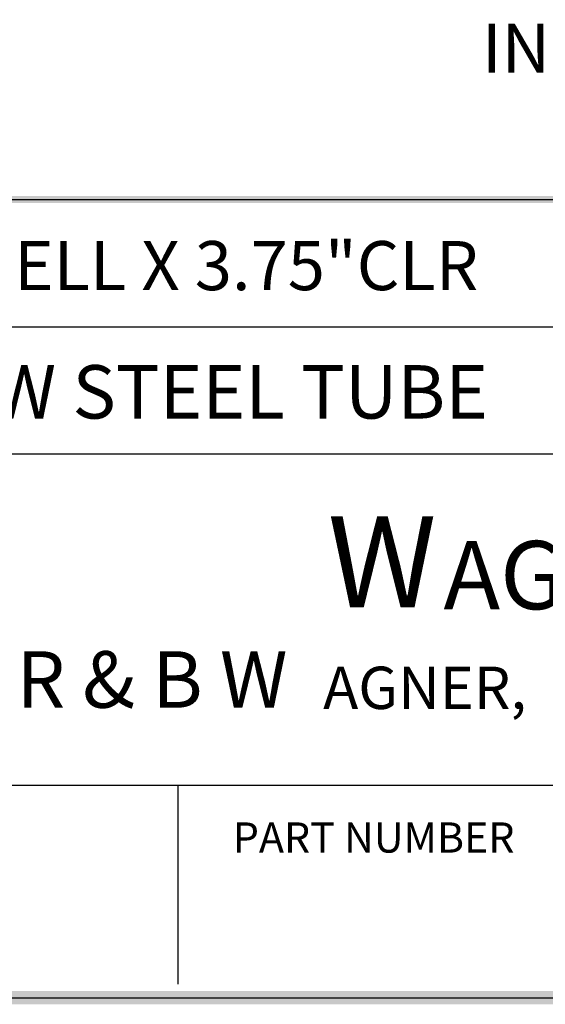
# Model space of a CAD drawing. Extents: x 21.3 to 33.2, y -11.9 to 3.5.
# Drawn here: x 28.7 to 30.1, y -11.7 to -9 of the extents above; entities that cross this region are included whole.
import ezdxf

# ---------------------------------------------------------------- set-up
doc = ezdxf.new("R2010")
doc.units = 0
doc.header["$LTSCALE"] = 0.6
doc.header["$MEASUREMENT"] = 0
doc.layers.get('0').update_dxf_attribs({"linetype": 'CONTINUOUS'})
doc.styles.add('Bavw$0$Garamond', font='GARA.TTF')
doc.styles.add('Bavw$0$STANDARD', font='txt')

# ---------------------------------------------------------------- blocks, each defined once
blk = doc.blocks.new('Bavw')
for p, q in [((3.9371, 2.1461), (9.383, 2.1461)), ((3.9371, 1.9061), (9.383, 1.9061)), ((5.1228, 1.6661), (9.383, 1.6661))]:
    blk.add_line(p, q)
at = {"color": 7}
for p, q in [((5.1228, 1.0411), (9.3728, 1.0411)), ((6.8228, 0.6661), (6.8228, 1.0411)), ((3.1299, 0.6404), (9.3799, 0.6404))]:
    blk.add_line(p, q, dxfattribs=at)
blk.add_trace([(3.9303, 2.1529), (3.9438, 2.1394), (9.383, 2.1529), (9.383, 2.1394)])
blk.add_trace([(1.6424, 0.6529), (1.6174, 0.6279), (9.3674, 0.6529), (9.3924, 0.6279)], dxfattribs=at)
for s, height, style, p in [('W', 0.1717, 'Bavw$0$Garamond', (7.1045, 1.3767)), ('AGNER', 0.12874, 'Bavw$0$Garamond', (7.323, 1.3732)), ('R & B W', 0.10644, 'Bavw$0$Garamond', (6.5175, 1.1874)), ('AGNER, ', 0.07983, 'Bavw$0$Garamond', (7.0961, 1.185)), ('PART NUMBER', 0.056955, 'Bavw$0$STANDARD', (6.9258, 0.9141))]:
    blk.add_text(s, height=height, dxfattribs=dict(style=style)).set_placement(p)

msp = doc.modelspace()

# ---------------------------------------------------------------- block references
at = {"xscale": 1.419415647800909, "yscale": 1.419415647800909, "zscale": 1.419415647800909}
msp.add_blockref('Bavw', (19.4468, -12.5601), dxfattribs=at)

# ---------------------------------------------------------------- texts
for s, height, p in [('INCHES [MILLIMETERS]', 0.131452, (29.9445, -9.1746)), ('1.50" O.D. TUBE 125%%d ELL X 3.75"CLR ', 0.131452, (26.9165, -9.7567)), ('1.50" O.D. X .120W STEEL TUBE', 0.142982, (27.1522, -10.1005))]:
    msp.add_text(s, height=height).set_placement(p)

doc.saveas('drawing.dxf')
